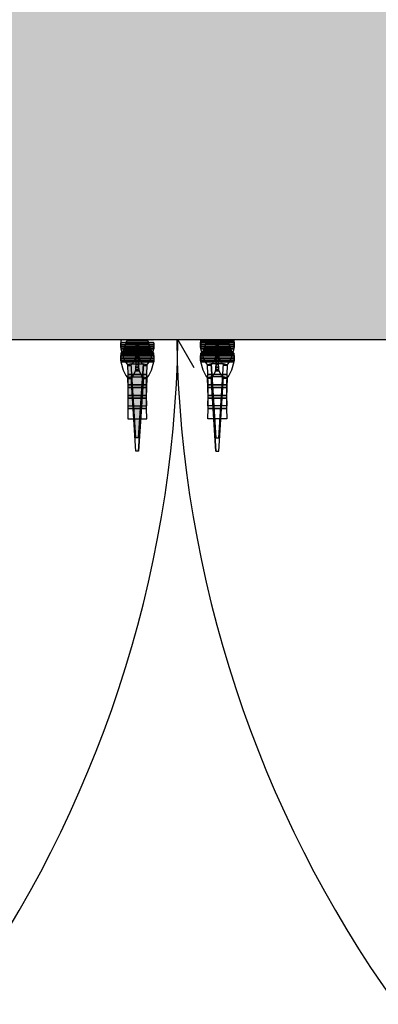
# Model space of a CAD drawing. Units: millimetres. Extents: x -110 to 108, y 185 to 434.
# Drawn here: x -61 to -61, y 320 to 320 of the extents above; entities that cross this region are included whole.
import ezdxf

# ---------------------------------------------------------------- set-up
doc = ezdxf.new("R2010")
doc.units = ezdxf.units.MM
doc.header["$LTSCALE"] = 1000
doc.layers.add('CONTORNO', color=3, linetype='Continuous')

# ---------------------------------------------------------------- blocks, each defined once
blk = doc.blocks.new('VS AB 240')
blk.add_hatch(color=253).paths.add_polyline_path([(70.71075, 278.3922), (70.71075, 278.8562), (73.11675, 278.8562), (73.11675, 278.3922)])
at = {"layer": 'CONTORNO'}
for color in [253, 36]:
    blk.add_hatch(color=color, dxfattribs=at).paths.add_polyline_path([(72.70626, 278.3921), (72.7062, 278.3921), (72.69637, 278.3921), (72.69625, 278.392), (72.6962, 278.39166), (72.69617, 278.39116), (72.69616, 278.39054), (72.69617, 278.38992), (72.6962, 278.38938), (72.69626, 278.38938), (72.69698, 278.38687), (72.69772, 278.38516), (72.69831, 278.38447), (72.69827, 278.38446), (72.69838, 278.38148), (72.69843, 278.37829), (72.69842, 278.37505), (72.69835, 278.3719), (72.70023, 278.3719), (72.70087, 278.36205), (72.7017, 278.36205), (72.70234, 278.3719), (72.70421, 278.3719), (72.70414, 278.37505), (72.70413, 278.37829), (72.70419, 278.38148), (72.7043, 278.38446), (72.70425, 278.38447), (72.70485, 278.38516), (72.70559, 278.38687), (72.70631, 278.38938), (72.70637, 278.38938), (72.7064, 278.38992), (72.70641, 278.39054), (72.70639, 278.39115), (72.70636, 278.39166), (72.70632, 278.39199)])
at = {"color": 3}
blk.add_line((72.71875, 278.38354), (72.71375, 278.3922), dxfattribs=at)
for centre, start, end in [((72.35324, 278.39831), 324.4239, 359.0289), ((73.07388, 278.39831), 180.9711, 215.5761)]:
    blk.add_arc(centre, 0.36057, start, end)
at = {"layer": 'CONTORNO'}
blk.add_lwpolyline([(70.71075, 278.3922), (73.11675, 278.3922), (73.11675, 278.8562), (70.71075, 278.8562)], close=True, dxfattribs=at)
for points in [[(72.69617, 278.39116, -0.02425), (72.69616, 278.39054, -0.0244), (72.70641, 278.39054, -0.0244), (72.70639, 278.39115, -0.02425)], [(72.69616, 278.39054, -0.0244), (72.69617, 278.38992, -0.0243), (72.7064, 278.38992, -0.0243), (72.70641, 278.39054, -0.0244)], [(72.6975, 278.38986, -0.00977), (72.69778, 278.39074, -0.00661), (72.70479, 278.39074, -0.00662), (72.70507, 278.38986, -0.00977)], [(72.69778, 278.39074, -0.00661), (72.69805, 278.39179, -0.00351), (72.70452, 278.39179, -0.00351), (72.70479, 278.39074, -0.00662)], [(72.70091, 278.39048, 0.02916), (72.70087, 278.39134, 0.02871), (72.7017, 278.39134, 0.02871), (72.70166, 278.39048, 0.02915)], [(72.70092, 278.38952, 0.0293), (72.70091, 278.39048, 0.02916), (72.70166, 278.39048, 0.02915), (72.70165, 278.38952, 0.0293)], [(72.73095, 278.39116, -0.02425), (72.73096, 278.39054, -0.0244), (72.72071, 278.39054, -0.0244), (72.72072, 278.39115, -0.02425)], [(72.73096, 278.39054, -0.0244), (72.73095, 278.38992, -0.0243), (72.72072, 278.38992, -0.0243), (72.72071, 278.39054, -0.0244)], [(72.73091, 278.39166, -0.02388), (72.73095, 278.39116, -0.02425), (72.72072, 278.39115, -0.02425), (72.72076, 278.39166, -0.02388)], [(72.73087, 278.392, -0.02335), (72.73091, 278.39166, -0.02388), (72.72076, 278.39166, -0.02388), (72.7208, 278.39199, -0.02335)], [(72.73075, 278.3921, -0.02274), (72.73087, 278.392, -0.02335), (72.7208, 278.39199, -0.02335), (72.72086, 278.3921, -0.02273)], [(72.72962, 278.38986, -0.00977), (72.72934, 278.39074, -0.00661), (72.72233, 278.39074, -0.00662), (72.72205, 278.38986, -0.00977)], [(72.72934, 278.39074, -0.00661), (72.72907, 278.39179, -0.00351), (72.7226, 278.39179, -0.00351), (72.72233, 278.39074, -0.00662)], [(72.72621, 278.39048, 0.02916), (72.72625, 278.39134, 0.02871), (72.72542, 278.39134, 0.02871), (72.72546, 278.39048, 0.02915)], [(72.7262, 278.38952, 0.0293), (72.72621, 278.39048, 0.02916), (72.72546, 278.39048, 0.02915), (72.72547, 278.38952, 0.0293)], [(72.69617, 278.38992, -0.0243), (72.6962, 278.38938, -0.02398), (72.70637, 278.38938, -0.02398), (72.7064, 278.38992, -0.0243)], [(72.6962, 278.38766, -0.02388), (72.69617, 278.38716, -0.02425), (72.70639, 278.38715, -0.02425), (72.70636, 278.38766, -0.02388)], [(72.69625, 278.388, -0.02335), (72.6962, 278.38766, -0.02388), (72.70636, 278.38766, -0.02388), (72.70632, 278.38799, -0.02335)], [(72.69637, 278.3881, -0.02274), (72.69625, 278.388, -0.02335), (72.70632, 278.38799, -0.02335), (72.70626, 278.3881, -0.02273)], [(72.69637, 278.3881, -0.02274), (72.69665, 278.38827, -0.01946), (72.70592, 278.38827, -0.01947), (72.7062, 278.3881, -0.02274)], [(72.69665, 278.38827, -0.01946), (72.69694, 278.38863, -0.01621), (72.70563, 278.38863, -0.01621), (72.70592, 278.38827, -0.01947)], [(72.69694, 278.38863, -0.01621), (72.69722, 278.38916, -0.01297), (72.70535, 278.38916, -0.01297), (72.70563, 278.38863, -0.01621)], [(72.69722, 278.38916, -0.01297), (72.6975, 278.38986, -0.00977), (72.70507, 278.38986, -0.00977), (72.70535, 278.38916, -0.01297)], [(72.7008, 278.38705, 0.02796), (72.70086, 278.38771, 0.02867), (72.7017, 278.38771, 0.02867), (72.70177, 278.38705, 0.02795)], [(72.70086, 278.38771, 0.02867), (72.7009, 278.38856, 0.02913), (72.70166, 278.38856, 0.02913), (72.7017, 278.38771, 0.02867)], [(72.70091, 278.38648, 0.02916), (72.70087, 278.38734, 0.02871), (72.7017, 278.38734, 0.02871), (72.70166, 278.38648, 0.02915)], [(72.7009, 278.38856, 0.02913), (72.70092, 278.38952, 0.0293), (72.70165, 278.38952, 0.0293), (72.70166, 278.38856, 0.02913)], [(72.73095, 278.38992, -0.0243), (72.73092, 278.38938, -0.02398), (72.72075, 278.38938, -0.02398), (72.72072, 278.38992, -0.0243)], [(72.73091, 278.38766, -0.02388), (72.73095, 278.38716, -0.02425), (72.72072, 278.38715, -0.02425), (72.72076, 278.38766, -0.02388)], [(72.73087, 278.388, -0.02335), (72.73091, 278.38766, -0.02388), (72.72076, 278.38766, -0.02388), (72.7208, 278.38799, -0.02335)], [(72.73075, 278.3881, -0.02274), (72.73087, 278.388, -0.02335), (72.7208, 278.38799, -0.02335), (72.72086, 278.3881, -0.02273)], [(72.73075, 278.3881, -0.02274), (72.73047, 278.38827, -0.01946), (72.7212, 278.38827, -0.01947), (72.72092, 278.3881, -0.02274)], [(72.73047, 278.38827, -0.01946), (72.73018, 278.38863, -0.01621), (72.72149, 278.38863, -0.01621), (72.7212, 278.38827, -0.01947)], [(72.73018, 278.38863, -0.01621), (72.7299, 278.38916, -0.01297), (72.72177, 278.38916, -0.01297), (72.72149, 278.38863, -0.01621)], [(72.7299, 278.38916, -0.01297), (72.72962, 278.38986, -0.00977), (72.72205, 278.38986, -0.00977), (72.72177, 278.38916, -0.01297)], [(72.72632, 278.38705, 0.02796), (72.72626, 278.38771, 0.02867), (72.72541, 278.38771, 0.02867), (72.72535, 278.38705, 0.02795)], [(72.72626, 278.38771, 0.02867), (72.72622, 278.38856, 0.02913), (72.72545, 278.38856, 0.02913), (72.72541, 278.38771, 0.02867)], [(72.72621, 278.38648, 0.02916), (72.72625, 278.38734, 0.02871), (72.72542, 278.38734, 0.02871), (72.72546, 278.38648, 0.02915)], [(72.72622, 278.38856, 0.02913), (72.7262, 278.38952, 0.0293), (72.72547, 278.38952, 0.0293), (72.72545, 278.38856, 0.02913)], [(72.69617, 278.38716, -0.02425), (72.69616, 278.38654, -0.0244), (72.70641, 278.38654, -0.0244), (72.70639, 278.38715, -0.02425)], [(72.69616, 278.38654, -0.0244), (72.69617, 278.38592, -0.0243), (72.7064, 278.38592, -0.0243), (72.70641, 278.38654, -0.0244)], [(72.69617, 278.38592, -0.0243), (72.6962, 278.38538, -0.02398), (72.70637, 278.38538, -0.02398), (72.7064, 278.38592, -0.0243)], [(72.6994, 278.38474, 0.01198), (72.70316, 278.38474, 0.01198), (72.7017, 278.36205, 0.02871), (72.70087, 278.36205, 0.02871)], [(72.70072, 278.38666, 0.02707), (72.7008, 278.38705, 0.02796), (72.70177, 278.38705, 0.02795), (72.70184, 278.38666, 0.02707)], [(72.70086, 278.38371, 0.02867), (72.7009, 278.38456, 0.02913), (72.70166, 278.38456, 0.02913), (72.7017, 278.38371, 0.02867)], [(72.7009, 278.38456, 0.02913), (72.70092, 278.38552, 0.0293), (72.70165, 278.38552, 0.0293), (72.70166, 278.38456, 0.02913)], [(72.70092, 278.38552, 0.0293), (72.70091, 278.38648, 0.02916), (72.70166, 278.38648, 0.02915), (72.70165, 278.38552, 0.0293)], [(72.73095, 278.38716, -0.02425), (72.73096, 278.38654, -0.0244), (72.72071, 278.38654, -0.0244), (72.72072, 278.38715, -0.02425)], [(72.73096, 278.38654, -0.0244), (72.73095, 278.38592, -0.0243), (72.72072, 278.38592, -0.0243), (72.72071, 278.38654, -0.0244)], [(72.73095, 278.38592, -0.0243), (72.73092, 278.38538, -0.02398), (72.72075, 278.38538, -0.02398), (72.72072, 278.38592, -0.0243)], [(72.72772, 278.38474, 0.01198), (72.72395, 278.38474, 0.01198), (72.72542, 278.36205, 0.02871), (72.72625, 278.36205, 0.02871)], [(72.7264, 278.38666, 0.02707), (72.72632, 278.38705, 0.02796), (72.72535, 278.38705, 0.02795), (72.72527, 278.38666, 0.02707)], [(72.72626, 278.38371, 0.02867), (72.72622, 278.38456, 0.02913), (72.72545, 278.38456, 0.02913), (72.72541, 278.38371, 0.02867)], [(72.72622, 278.38456, 0.02913), (72.7262, 278.38552, 0.0293), (72.72547, 278.38552, 0.0293), (72.72545, 278.38456, 0.02913)], [(72.7262, 278.38552, 0.0293), (72.72621, 278.38648, 0.02916), (72.72546, 278.38648, 0.02915), (72.72547, 278.38552, 0.0293)], [(72.69838, 278.38148, 0.00029), (72.69843, 278.37829, 0.0009), (72.70413, 278.37829, 0.00089), (72.70419, 278.38148, 0.00029)], [(72.70072, 278.38266, 0.02707), (72.7008, 278.38305, 0.02796), (72.70177, 278.38305, 0.02795), (72.70184, 278.38266, 0.02707)], [(72.7008, 278.38305, 0.02796), (72.70086, 278.38371, 0.02867), (72.7017, 278.38371, 0.02867), (72.70177, 278.38305, 0.02795)], [(72.72874, 278.38148, 0.00029), (72.72869, 278.37829, 0.0009), (72.72298, 278.37829, 0.00089), (72.72293, 278.38148, 0.00029)], [(72.7264, 278.38266, 0.02707), (72.72632, 278.38305, 0.02796), (72.72535, 278.38305, 0.02795), (72.72527, 278.38266, 0.02707)], [(72.72632, 278.38305, 0.02796), (72.72626, 278.38371, 0.02867), (72.72541, 278.38371, 0.02867), (72.72535, 278.38305, 0.02795)], [(72.69843, 278.37829, 0.0009), (72.69842, 278.37505, 0.0008), (72.70414, 278.37505, 0.0008), (72.70413, 278.37829, 0.00089)], [(72.6994, 278.38074, 0.01198), (72.70316, 278.38074, 0.01198), (72.7017, 278.35805, 0.02871), (72.70087, 278.35805, 0.02871)], [(72.72869, 278.37829, 0.0009), (72.72869, 278.37505, 0.0008), (72.72298, 278.37505, 0.0008), (72.72298, 278.37829, 0.00089)], [(72.72772, 278.38074, 0.01198), (72.72395, 278.38074, 0.01198), (72.72542, 278.35805, 0.02871), (72.72625, 278.35805, 0.02871)], [(72.69838, 278.37748, 0.00029), (72.69843, 278.37429, 0.0009), (72.70413, 278.37429, 0.00089), (72.70419, 278.37748, 0.00029)], [(72.72874, 278.37748, 0.00029), (72.72869, 278.37429, 0.0009), (72.72298, 278.37429, 0.00089), (72.72293, 278.37748, 0.00029)], [(72.69842, 278.37505, 0.0008), (72.69835, 278.3719, 0), (72.70421, 278.3719, 0), (72.70414, 278.37505, 0.0008)], [(72.69843, 278.37429, 0.0009), (72.69842, 278.37105, 0.0008), (72.70414, 278.37105, 0.0008), (72.70413, 278.37429, 0.00089)], [(72.72869, 278.37505, 0.0008), (72.72876, 278.3719, 0), (72.72291, 278.3719, 0), (72.72298, 278.37505, 0.0008)], [(72.72869, 278.37429, 0.0009), (72.72869, 278.37105, 0.0008), (72.72298, 278.37105, 0.0008), (72.72298, 278.37429, 0.00089)], [(72.69842, 278.37105, 0.0008), (72.69835, 278.3679, 0), (72.70421, 278.3679, 0), (72.70414, 278.37105, 0.0008)], [(72.72869, 278.37105, 0.0008), (72.72876, 278.3679, 0), (72.72291, 278.3679, 0), (72.72298, 278.37105, 0.0008)]]:
    blk.add_3dface(points, dxfattribs=at)
for points, invisible_edges in [([(72.69623, 278.39116, -0.02426), (72.69622, 278.39054, -0.0244), (72.69629, 278.39029, -0.02357), (72.69631, 278.39074, -0.02336)], 14), ([(72.69622, 278.39054, -0.0244), (72.69623, 278.38992, -0.02431), (72.69627, 278.38984, -0.02378), (72.69629, 278.39029, -0.02357)], 14), ([(72.69626, 278.39166, -0.02389), (72.69623, 278.39116, -0.02426), (72.69631, 278.39074, -0.02336), (72.69633, 278.39119, -0.02315)], 14), ([(72.69631, 278.392, -0.02335), (72.69626, 278.39166, -0.02389), (72.69633, 278.39119, -0.02315), (72.69635, 278.39165, -0.02294)], 14), ([(72.69637, 278.3921, -0.02274), (72.69631, 278.392, -0.02335), (72.69635, 278.39165, -0.02294), (72.69637, 278.3921, -0.02274)], 6), ([(72.69778, 278.39074, -0.00661), (72.6975, 278.38986, -0.00977), (72.69923, 278.38024, 0.00999), (72.69998, 278.38104, 0.01859)], 10), ([(72.69805, 278.39179, -0.00351), (72.69778, 278.39074, -0.00661), (72.69998, 278.38104, 0.01859), (72.70072, 278.38266, 0.02707)], 10), ([(72.70084, 278.39056, 0.02844), (72.70082, 278.38978, 0.02817), (72.70092, 278.38952, 0.0293), (72.70091, 278.39048, 0.02916)], 11), ([(72.70087, 278.39134, 0.02871), (72.70084, 278.39056, 0.02844), (72.70091, 278.39048, 0.02916), (72.70087, 278.39134, 0.02871)], 3), ([(72.70172, 278.39056, 0.02844), (72.70175, 278.38978, 0.02817), (72.70165, 278.38952, 0.0293), (72.70166, 278.39048, 0.02915)], 11), ([(72.7017, 278.39134, 0.02871), (72.70172, 278.39056, 0.02844), (72.70166, 278.39048, 0.02915), (72.7017, 278.39134, 0.02871)], 3), ([(72.70479, 278.39074, -0.00662), (72.70452, 278.39179, -0.00351), (72.70184, 278.38266, 0.02707), (72.70259, 278.38104, 0.01859)], 10), ([(72.70507, 278.38986, -0.00977), (72.70479, 278.39074, -0.00662), (72.70259, 278.38104, 0.01859), (72.70334, 278.38024, 0.00998)], 10), ([(72.70633, 278.39115, -0.02426), (72.70635, 278.39054, -0.0244), (72.70627, 278.39029, -0.02357), (72.70626, 278.39074, -0.02336)], 14), ([(72.70635, 278.39054, -0.0244), (72.70634, 278.38992, -0.02431), (72.70629, 278.38984, -0.02378), (72.70627, 278.39029, -0.02357)], 14), ([(72.72078, 278.39115, -0.02426), (72.72077, 278.39054, -0.0244), (72.72084, 278.39029, -0.02357), (72.72086, 278.39074, -0.02336)], 14), ([(72.72077, 278.39054, -0.0244), (72.72078, 278.38992, -0.02431), (72.72083, 278.38984, -0.02378), (72.72084, 278.39029, -0.02357)], 14), ([(72.72082, 278.39166, -0.02389), (72.72078, 278.39115, -0.02426), (72.72086, 278.39074, -0.02336), (72.72088, 278.39119, -0.02315)], 14), ([(72.72086, 278.39199, -0.02336), (72.72082, 278.39166, -0.02389), (72.72088, 278.39119, -0.02315), (72.7209, 278.39165, -0.02295)], 14), ([(72.72092, 278.3921, -0.02274), (72.72086, 278.39199, -0.02336), (72.7209, 278.39165, -0.02295), (72.72092, 278.3921, -0.02274)], 6), ([(72.72205, 278.38986, -0.00977), (72.72233, 278.39074, -0.00662), (72.72453, 278.38104, 0.01859), (72.72378, 278.38024, 0.00998)], 10), ([(72.72233, 278.39074, -0.00662), (72.7226, 278.39179, -0.00351), (72.72527, 278.38266, 0.02707), (72.72453, 278.38104, 0.01859)], 10), ([(72.72539, 278.39056, 0.02844), (72.72537, 278.38978, 0.02817), (72.72547, 278.38952, 0.0293), (72.72546, 278.39048, 0.02915)], 11), ([(72.72542, 278.39134, 0.02871), (72.72539, 278.39056, 0.02844), (72.72546, 278.39048, 0.02915), (72.72542, 278.39134, 0.02871)], 3), ([(72.72628, 278.39056, 0.02844), (72.7263, 278.38978, 0.02817), (72.7262, 278.38952, 0.0293), (72.72621, 278.39048, 0.02916)], 11), ([(72.72625, 278.39134, 0.02871), (72.72628, 278.39056, 0.02844), (72.72621, 278.39048, 0.02916), (72.72625, 278.39134, 0.02871)], 3), ([(72.72907, 278.39179, -0.00351), (72.72934, 278.39074, -0.00661), (72.72714, 278.38104, 0.01859), (72.7264, 278.38266, 0.02707)], 10), ([(72.72934, 278.39074, -0.00661), (72.72962, 278.38986, -0.00977), (72.72789, 278.38024, 0.00999), (72.72714, 278.38104, 0.01859)], 10), ([(72.73075, 278.3921, -0.02274), (72.73081, 278.392, -0.02335), (72.73077, 278.39165, -0.02294), (72.73075, 278.3921, -0.02274)], 6), ([(72.73081, 278.392, -0.02335), (72.73085, 278.39166, -0.02389), (72.73079, 278.39119, -0.02315), (72.73077, 278.39165, -0.02294)], 14), ([(72.73085, 278.39166, -0.02389), (72.73089, 278.39116, -0.02426), (72.73081, 278.39074, -0.02336), (72.73079, 278.39119, -0.02315)], 14), ([(72.73089, 278.39116, -0.02426), (72.7309, 278.39054, -0.0244), (72.73083, 278.39029, -0.02357), (72.73081, 278.39074, -0.02336)], 14), ([(72.7309, 278.39054, -0.0244), (72.73089, 278.38992, -0.02431), (72.73084, 278.38984, -0.02378), (72.73083, 278.39029, -0.02357)], 14), ([(72.69623, 278.38992, -0.02431), (72.69626, 278.38938, -0.02398), (72.69626, 278.38938, -0.02398), (72.69627, 278.38984, -0.02378)], 12), ([(72.69626, 278.38766, -0.02389), (72.69623, 278.38716, -0.02426), (72.69631, 278.38674, -0.02336), (72.69633, 278.38719, -0.02315)], 14), ([(72.69626, 278.38938, -0.02398), (72.69698, 278.38687, -0.01572), (72.70559, 278.38687, -0.01572), (72.70631, 278.38938, -0.02399)], 2), ([(72.69665, 278.38827, -0.01946), (72.69637, 278.3881, -0.02274), (72.69626, 278.38538, -0.02398), (72.69698, 278.38287, -0.01572)], 10), ([(72.69631, 278.388, -0.02335), (72.69626, 278.38766, -0.02389), (72.69633, 278.38719, -0.02315), (72.69635, 278.38765, -0.02294)], 14), ([(72.69637, 278.3881, -0.02274), (72.69631, 278.388, -0.02335), (72.69635, 278.38765, -0.02294), (72.69637, 278.3881, -0.02274)], 6), ([(72.69694, 278.38863, -0.01621), (72.69665, 278.38827, -0.01946), (72.69698, 278.38287, -0.01572), (72.69772, 278.38116, -0.00725)], 10), ([(72.69722, 278.38916, -0.01297), (72.69694, 278.38863, -0.01621), (72.69772, 278.38116, -0.00725), (72.69847, 278.38029, 0.00135)], 10), ([(72.6975, 278.38986, -0.00977), (72.69722, 278.38916, -0.01297), (72.69847, 278.38029, 0.00135), (72.69923, 278.38024, 0.00999)], 10), ([(72.70075, 278.38744, 0.02735), (72.70072, 278.38666, 0.02707), (72.70072, 278.38666, 0.02707), (72.7008, 278.38705, 0.02796)], 9), ([(72.70077, 278.38822, 0.02762), (72.70075, 278.38744, 0.02735), (72.7008, 278.38705, 0.02796), (72.70086, 278.38771, 0.02867)], 11), ([(72.70079, 278.389, 0.02789), (72.70077, 278.38822, 0.02762), (72.70086, 278.38771, 0.02867), (72.7009, 278.38856, 0.02913)], 11), ([(72.70082, 278.38978, 0.02817), (72.70079, 278.389, 0.02789), (72.7009, 278.38856, 0.02913), (72.70092, 278.38952, 0.0293)], 11), ([(72.70087, 278.38734, 0.02871), (72.70084, 278.38656, 0.02844), (72.70091, 278.38648, 0.02916), (72.70087, 278.38734, 0.02871)], 3), ([(72.70175, 278.38978, 0.02817), (72.70177, 278.389, 0.02789), (72.70166, 278.38856, 0.02913), (72.70165, 278.38952, 0.0293)], 11), ([(72.70177, 278.389, 0.02789), (72.7018, 278.38822, 0.02762), (72.7017, 278.38771, 0.02867), (72.70166, 278.38856, 0.02913)], 11), ([(72.7017, 278.38734, 0.02871), (72.70172, 278.38656, 0.02844), (72.70166, 278.38648, 0.02915), (72.7017, 278.38734, 0.02871)], 3), ([(72.7018, 278.38822, 0.02762), (72.70182, 278.38744, 0.02735), (72.70177, 278.38705, 0.02795), (72.7017, 278.38771, 0.02867)], 11), ([(72.70182, 278.38744, 0.02735), (72.70184, 278.38666, 0.02707), (72.70184, 278.38666, 0.02707), (72.70177, 278.38705, 0.02795)], 9), ([(72.70535, 278.38916, -0.01297), (72.70507, 278.38986, -0.00977), (72.70334, 278.38024, 0.00998), (72.70409, 278.38029, 0.00134)], 10), ([(72.70563, 278.38863, -0.01621), (72.70535, 278.38916, -0.01297), (72.70409, 278.38029, 0.00134), (72.70485, 278.38116, -0.00725)], 10), ([(72.70592, 278.38827, -0.01947), (72.70563, 278.38863, -0.01621), (72.70485, 278.38116, -0.00725), (72.70559, 278.38287, -0.01572)], 10), ([(72.7062, 278.3881, -0.02274), (72.70592, 278.38827, -0.01947), (72.70559, 278.38287, -0.01572), (72.70631, 278.38538, -0.02399)], 10), ([(72.7062, 278.3881, -0.02274), (72.70626, 278.38799, -0.02336), (72.70622, 278.38765, -0.02295), (72.7062, 278.3881, -0.02274)], 6), ([(72.70626, 278.38799, -0.02336), (72.7063, 278.38766, -0.02389), (72.70624, 278.38719, -0.02315), (72.70622, 278.38765, -0.02295)], 14), ([(72.7063, 278.38766, -0.02389), (72.70633, 278.38715, -0.02426), (72.70626, 278.38674, -0.02336), (72.70624, 278.38719, -0.02315)], 14), ([(72.70634, 278.38992, -0.02431), (72.70631, 278.38938, -0.02399), (72.70631, 278.38938, -0.02399), (72.70629, 278.38984, -0.02378)], 12), ([(72.72078, 278.38992, -0.02431), (72.72081, 278.38938, -0.02399), (72.72081, 278.38938, -0.02399), (72.72083, 278.38984, -0.02378)], 12), ([(72.72082, 278.38766, -0.02389), (72.72078, 278.38715, -0.02426), (72.72086, 278.38674, -0.02336), (72.72088, 278.38719, -0.02315)], 14), ([(72.73086, 278.38938, -0.02398), (72.73014, 278.38687, -0.01572), (72.72153, 278.38687, -0.01572), (72.72081, 278.38938, -0.02399)], 2), ([(72.72092, 278.3881, -0.02274), (72.7212, 278.38827, -0.01947), (72.72153, 278.38287, -0.01572), (72.72081, 278.38538, -0.02399)], 10), ([(72.72086, 278.38799, -0.02336), (72.72082, 278.38766, -0.02389), (72.72088, 278.38719, -0.02315), (72.7209, 278.38765, -0.02295)], 14), ([(72.72092, 278.3881, -0.02274), (72.72086, 278.38799, -0.02336), (72.7209, 278.38765, -0.02295), (72.72092, 278.3881, -0.02274)], 6), ([(72.7212, 278.38827, -0.01947), (72.72149, 278.38863, -0.01621), (72.72227, 278.38116, -0.00725), (72.72153, 278.38287, -0.01572)], 10), ([(72.72149, 278.38863, -0.01621), (72.72177, 278.38916, -0.01297), (72.72302, 278.38029, 0.00134), (72.72227, 278.38116, -0.00725)], 10), ([(72.72177, 278.38916, -0.01297), (72.72205, 278.38986, -0.00977), (72.72378, 278.38024, 0.00998), (72.72302, 278.38029, 0.00134)], 10), ([(72.7253, 278.38744, 0.02735), (72.72527, 278.38666, 0.02707), (72.72527, 278.38666, 0.02707), (72.72535, 278.38705, 0.02795)], 9), ([(72.72532, 278.38822, 0.02762), (72.7253, 278.38744, 0.02735), (72.72535, 278.38705, 0.02795), (72.72541, 278.38771, 0.02867)], 11), ([(72.72535, 278.389, 0.02789), (72.72532, 278.38822, 0.02762), (72.72541, 278.38771, 0.02867), (72.72545, 278.38856, 0.02913)], 11), ([(72.72537, 278.38978, 0.02817), (72.72535, 278.389, 0.02789), (72.72545, 278.38856, 0.02913), (72.72547, 278.38952, 0.0293)], 11), ([(72.72542, 278.38734, 0.02871), (72.72539, 278.38656, 0.02844), (72.72546, 278.38648, 0.02915), (72.72542, 278.38734, 0.02871)], 3), ([(72.7263, 278.38978, 0.02817), (72.72632, 278.389, 0.02789), (72.72622, 278.38856, 0.02913), (72.7262, 278.38952, 0.0293)], 11), ([(72.72625, 278.38734, 0.02871), (72.72628, 278.38656, 0.02844), (72.72621, 278.38648, 0.02916), (72.72625, 278.38734, 0.02871)], 3), ([(72.72632, 278.389, 0.02789), (72.72635, 278.38822, 0.02762), (72.72626, 278.38771, 0.02867), (72.72622, 278.38856, 0.02913)], 11), ([(72.72635, 278.38822, 0.02762), (72.72637, 278.38744, 0.02735), (72.72632, 278.38705, 0.02796), (72.72626, 278.38771, 0.02867)], 11), ([(72.72637, 278.38744, 0.02735), (72.7264, 278.38666, 0.02707), (72.7264, 278.38666, 0.02707), (72.72632, 278.38705, 0.02796)], 9), ([(72.72962, 278.38986, -0.00977), (72.7299, 278.38916, -0.01297), (72.72865, 278.38029, 0.00135), (72.72789, 278.38024, 0.00999)], 10), ([(72.7299, 278.38916, -0.01297), (72.73018, 278.38863, -0.01621), (72.7294, 278.38116, -0.00725), (72.72865, 278.38029, 0.00135)], 10), ([(72.73018, 278.38863, -0.01621), (72.73047, 278.38827, -0.01946), (72.73014, 278.38287, -0.01572), (72.7294, 278.38116, -0.00725)], 10), ([(72.73047, 278.38827, -0.01946), (72.73075, 278.3881, -0.02274), (72.73086, 278.38538, -0.02398), (72.73014, 278.38287, -0.01572)], 10), ([(72.73075, 278.3881, -0.02274), (72.73081, 278.388, -0.02335), (72.73077, 278.38765, -0.02294), (72.73075, 278.3881, -0.02274)], 6), ([(72.73081, 278.388, -0.02335), (72.73085, 278.38766, -0.02389), (72.73079, 278.38719, -0.02315), (72.73077, 278.38765, -0.02294)], 14), ([(72.73085, 278.38766, -0.02389), (72.73089, 278.38716, -0.02426), (72.73081, 278.38674, -0.02336), (72.73079, 278.38719, -0.02315)], 14), ([(72.73089, 278.38992, -0.02431), (72.73086, 278.38938, -0.02398), (72.73086, 278.38938, -0.02398), (72.73084, 278.38984, -0.02378)], 12), ([(72.69623, 278.38716, -0.02426), (72.69622, 278.38654, -0.0244), (72.69629, 278.38629, -0.02357), (72.69631, 278.38674, -0.02336)], 14), ([(72.69622, 278.38654, -0.0244), (72.69623, 278.38592, -0.02431), (72.69627, 278.38584, -0.02378), (72.69629, 278.38629, -0.02357)], 14), ([(72.69623, 278.38592, -0.02431), (72.69626, 278.38538, -0.02398), (72.69626, 278.38538, -0.02398), (72.69627, 278.38584, -0.02378)], 12), ([(72.69626, 278.38538, -0.02398), (72.69698, 278.38287, -0.01572), (72.70559, 278.38287, -0.01572), (72.70631, 278.38538, -0.02399)], 2), ([(72.69698, 278.38687, -0.01572), (72.69772, 278.38516, -0.00725), (72.70485, 278.38516, -0.00725), (72.70559, 278.38687, -0.01572)], 10), ([(72.69772, 278.38516, -0.00725), (72.69847, 278.38429, 0.00135), (72.70409, 278.38429, 0.00134), (72.70485, 278.38516, -0.00725)], 10), ([(72.69827, 278.38446, -0.00099), (72.70072, 278.35736, 0.02707), (72.70087, 278.36205, 0.02871), (72.6994, 278.38474, 0.01198)], 3), ([(72.6994, 278.38474, 0.01198), (72.70316, 278.38474, 0.01198), (72.7043, 278.38446, -0.00099), (72.69827, 278.38446, -0.00099)], 4), ([(72.69827, 278.38446, -0.00099), (72.69838, 278.38148, 0.00029), (72.70419, 278.38148, 0.00029), (72.7043, 278.38446, -0.00099)], 8), ([(72.69827, 278.38446, -0.00099), (72.69838, 278.38148, 0.00029), (72.69868, 278.37995, 0.00369), (72.69827, 278.38446, -0.00099)], 6), ([(72.69847, 278.38429, 0.00135), (72.69923, 278.38424, 0.00999), (72.70334, 278.38424, 0.00998), (72.70409, 278.38429, 0.00134)], 10), ([(72.69923, 278.38424, 0.00999), (72.69998, 278.38504, 0.01859), (72.70259, 278.38504, 0.01859), (72.70334, 278.38424, 0.00998)], 10), ([(72.69998, 278.38504, 0.01859), (72.70072, 278.38666, 0.02707), (72.70184, 278.38666, 0.02707), (72.70259, 278.38504, 0.01859)], 8), ([(72.70079, 278.385, 0.02789), (72.70077, 278.38422, 0.02762), (72.70086, 278.38371, 0.02867), (72.7009, 278.38456, 0.02913)], 11), ([(72.70082, 278.38578, 0.02817), (72.70079, 278.385, 0.02789), (72.7009, 278.38456, 0.02913), (72.70092, 278.38552, 0.0293)], 11), ([(72.70084, 278.38656, 0.02844), (72.70082, 278.38578, 0.02817), (72.70092, 278.38552, 0.0293), (72.70091, 278.38648, 0.02916)], 11), ([(72.70172, 278.38656, 0.02844), (72.70175, 278.38578, 0.02817), (72.70165, 278.38552, 0.0293), (72.70166, 278.38648, 0.02915)], 11), ([(72.70175, 278.38578, 0.02817), (72.70177, 278.385, 0.02789), (72.70166, 278.38456, 0.02913), (72.70165, 278.38552, 0.0293)], 11), ([(72.70177, 278.385, 0.02789), (72.7018, 278.38422, 0.02762), (72.7017, 278.38371, 0.02867), (72.70166, 278.38456, 0.02913)], 11), ([(72.7043, 278.38446, -0.00099), (72.70184, 278.35736, 0.02707), (72.7017, 278.36205, 0.02871), (72.70316, 278.38474, 0.01198)], 3), ([(72.7043, 278.38446, -0.00099), (72.70389, 278.37995, 0.00369), (72.70419, 278.38148, 0.00029), (72.7043, 278.38446, -0.00099)], 3), ([(72.70633, 278.38715, -0.02426), (72.70635, 278.38654, -0.0244), (72.70627, 278.38629, -0.02357), (72.70626, 278.38674, -0.02336)], 14), ([(72.70635, 278.38654, -0.0244), (72.70634, 278.38592, -0.02431), (72.70629, 278.38584, -0.02378), (72.70627, 278.38629, -0.02357)], 14), ([(72.70634, 278.38592, -0.02431), (72.70631, 278.38538, -0.02399), (72.70631, 278.38538, -0.02399), (72.70629, 278.38584, -0.02378)], 12), ([(72.72078, 278.38715, -0.02426), (72.72077, 278.38654, -0.0244), (72.72084, 278.38629, -0.02357), (72.72086, 278.38674, -0.02336)], 14), ([(72.72077, 278.38654, -0.0244), (72.72078, 278.38592, -0.02431), (72.72083, 278.38584, -0.02378), (72.72084, 278.38629, -0.02357)], 14), ([(72.72078, 278.38592, -0.02431), (72.72081, 278.38538, -0.02399), (72.72081, 278.38538, -0.02399), (72.72083, 278.38584, -0.02378)], 12), ([(72.73086, 278.38538, -0.02398), (72.73014, 278.38287, -0.01572), (72.72153, 278.38287, -0.01572), (72.72081, 278.38538, -0.02399)], 2), ([(72.73014, 278.38687, -0.01572), (72.7294, 278.38516, -0.00725), (72.72227, 278.38516, -0.00725), (72.72153, 278.38687, -0.01572)], 10), ([(72.7294, 278.38516, -0.00725), (72.72865, 278.38429, 0.00135), (72.72302, 278.38429, 0.00134), (72.72227, 278.38516, -0.00725)], 10), ([(72.72772, 278.38474, 0.01198), (72.72395, 278.38474, 0.01198), (72.72282, 278.38446, -0.00099), (72.72885, 278.38446, -0.00099)], 4), ([(72.72282, 278.38446, -0.00099), (72.72527, 278.35736, 0.02707), (72.72542, 278.36205, 0.02871), (72.72395, 278.38474, 0.01198)], 3), ([(72.72885, 278.38446, -0.00099), (72.72874, 278.38148, 0.00029), (72.72293, 278.38148, 0.00029), (72.72282, 278.38446, -0.00099)], 8), ([(72.72282, 278.38446, -0.00099), (72.72323, 278.37995, 0.00369), (72.72293, 278.38148, 0.00029), (72.72282, 278.38446, -0.00099)], 3), ([(72.72865, 278.38429, 0.00135), (72.72789, 278.38424, 0.00999), (72.72378, 278.38424, 0.00998), (72.72302, 278.38429, 0.00134)], 10), ([(72.72789, 278.38424, 0.00999), (72.72714, 278.38504, 0.01859), (72.72453, 278.38504, 0.01859), (72.72378, 278.38424, 0.00998)], 10), ([(72.72714, 278.38504, 0.01859), (72.7264, 278.38666, 0.02707), (72.72527, 278.38666, 0.02707), (72.72453, 278.38504, 0.01859)], 8), ([(72.72535, 278.385, 0.02789), (72.72532, 278.38422, 0.02762), (72.72541, 278.38371, 0.02867), (72.72545, 278.38456, 0.02913)], 11), ([(72.72537, 278.38578, 0.02817), (72.72535, 278.385, 0.02789), (72.72545, 278.38456, 0.02913), (72.72547, 278.38552, 0.0293)], 11), ([(72.72539, 278.38656, 0.02844), (72.72537, 278.38578, 0.02817), (72.72547, 278.38552, 0.0293), (72.72546, 278.38648, 0.02915)], 11), ([(72.72628, 278.38656, 0.02844), (72.7263, 278.38578, 0.02817), (72.7262, 278.38552, 0.0293), (72.72621, 278.38648, 0.02916)], 11), ([(72.7263, 278.38578, 0.02817), (72.72632, 278.385, 0.02789), (72.72622, 278.38456, 0.02913), (72.7262, 278.38552, 0.0293)], 11), ([(72.72632, 278.385, 0.02789), (72.72635, 278.38422, 0.02762), (72.72626, 278.38371, 0.02867), (72.72622, 278.38456, 0.02913)], 11), ([(72.72885, 278.38446, -0.00099), (72.7264, 278.35736, 0.02707), (72.72625, 278.36205, 0.02871), (72.72772, 278.38474, 0.01198)], 3), ([(72.72885, 278.38446, -0.00099), (72.72874, 278.38148, 0.00029), (72.72844, 278.37995, 0.00369), (72.72885, 278.38446, -0.00099)], 6), ([(72.73089, 278.38716, -0.02426), (72.7309, 278.38654, -0.0244), (72.73083, 278.38629, -0.02357), (72.73081, 278.38674, -0.02336)], 14), ([(72.7309, 278.38654, -0.0244), (72.73089, 278.38592, -0.02431), (72.73084, 278.38584, -0.02378), (72.73083, 278.38629, -0.02357)], 14), ([(72.73089, 278.38592, -0.02431), (72.73086, 278.38538, -0.02398), (72.73086, 278.38538, -0.02398), (72.73084, 278.38584, -0.02378)], 12), ([(72.69698, 278.38287, -0.01572), (72.69772, 278.38116, -0.00725), (72.70485, 278.38116, -0.00725), (72.70559, 278.38287, -0.01572)], 10), ([(72.69838, 278.38148, 0.00029), (72.69843, 278.37829, 0.0009), (72.69909, 278.37543, 0.00837), (72.69868, 278.37995, 0.00369)], 14), ([(72.69998, 278.38104, 0.01859), (72.70072, 278.38266, 0.02707), (72.70184, 278.38266, 0.02707), (72.70259, 278.38104, 0.01859)], 8), ([(72.70075, 278.38344, 0.02735), (72.70072, 278.38266, 0.02707), (72.70072, 278.38266, 0.02707), (72.7008, 278.38305, 0.02796)], 9), ([(72.70077, 278.38422, 0.02762), (72.70075, 278.38344, 0.02735), (72.7008, 278.38305, 0.02796), (72.70086, 278.38371, 0.02867)], 11), ([(72.7018, 278.38422, 0.02762), (72.70182, 278.38344, 0.02735), (72.70177, 278.38305, 0.02795), (72.7017, 278.38371, 0.02867)], 11), ([(72.70182, 278.38344, 0.02735), (72.70184, 278.38266, 0.02707), (72.70184, 278.38266, 0.02707), (72.70177, 278.38305, 0.02795)], 9), ([(72.70389, 278.37995, 0.00369), (72.70348, 278.37543, 0.00836), (72.70413, 278.37829, 0.00089), (72.70419, 278.38148, 0.00029)], 11), ([(72.73014, 278.38287, -0.01572), (72.7294, 278.38116, -0.00725), (72.72227, 278.38116, -0.00725), (72.72153, 278.38287, -0.01572)], 10), ([(72.72323, 278.37995, 0.00369), (72.72364, 278.37543, 0.00836), (72.72298, 278.37829, 0.00089), (72.72293, 278.38148, 0.00029)], 11), ([(72.72714, 278.38104, 0.01859), (72.7264, 278.38266, 0.02707), (72.72527, 278.38266, 0.02707), (72.72453, 278.38104, 0.01859)], 8), ([(72.7253, 278.38344, 0.02735), (72.72527, 278.38266, 0.02707), (72.72527, 278.38266, 0.02707), (72.72535, 278.38305, 0.02795)], 9), ([(72.72532, 278.38422, 0.02762), (72.7253, 278.38344, 0.02735), (72.72535, 278.38305, 0.02795), (72.72541, 278.38371, 0.02867)], 11), ([(72.72635, 278.38422, 0.02762), (72.72637, 278.38344, 0.02735), (72.72632, 278.38305, 0.02796), (72.72626, 278.38371, 0.02867)], 11), ([(72.72637, 278.38344, 0.02735), (72.7264, 278.38266, 0.02707), (72.7264, 278.38266, 0.02707), (72.72632, 278.38305, 0.02796)], 9), ([(72.72874, 278.38148, 0.00029), (72.72869, 278.37829, 0.0009), (72.72803, 278.37543, 0.00837), (72.72844, 278.37995, 0.00369)], 14), ([(72.69772, 278.38116, -0.00725), (72.69847, 278.38029, 0.00135), (72.70409, 278.38029, 0.00134), (72.70485, 278.38116, -0.00725)], 10), ([(72.6994, 278.38074, 0.01198), (72.70316, 278.38074, 0.01198), (72.7043, 278.38046, -0.00099), (72.69827, 278.38046, -0.00099)], 4), ([(72.69827, 278.38046, -0.00099), (72.70072, 278.35336, 0.02707), (72.70087, 278.35805, 0.02871), (72.6994, 278.38074, 0.01198)], 3), ([(72.69827, 278.38046, -0.00099), (72.69838, 278.37748, 0.00029), (72.69868, 278.37595, 0.00369), (72.69827, 278.38046, -0.00099)], 6), ([(72.69827, 278.38046, -0.00099), (72.69838, 278.37748, 0.00029), (72.70419, 278.37748, 0.00029), (72.7043, 278.38046, -0.00099)], 8), ([(72.69843, 278.37829, 0.0009), (72.69842, 278.37505, 0.0008), (72.6995, 278.37091, 0.01304), (72.69909, 278.37543, 0.00837)], 14), ([(72.69847, 278.38029, 0.00135), (72.69923, 278.38024, 0.00999), (72.70334, 278.38024, 0.00998), (72.70409, 278.38029, 0.00134)], 10), ([(72.69923, 278.38024, 0.00999), (72.69998, 278.38104, 0.01859), (72.70259, 278.38104, 0.01859), (72.70334, 278.38024, 0.00998)], 10), ([(72.7043, 278.38046, -0.00099), (72.70184, 278.35336, 0.02707), (72.7017, 278.35805, 0.02871), (72.70316, 278.38074, 0.01198)], 3), ([(72.70348, 278.37543, 0.00836), (72.70307, 278.37091, 0.01304), (72.70414, 278.37505, 0.0008), (72.70413, 278.37829, 0.00089)], 11), ([(72.7043, 278.38046, -0.00099), (72.70389, 278.37595, 0.00369), (72.70419, 278.37748, 0.00029), (72.7043, 278.38046, -0.00099)], 3), ([(72.7294, 278.38116, -0.00725), (72.72865, 278.38029, 0.00135), (72.72302, 278.38029, 0.00134), (72.72227, 278.38116, -0.00725)], 10), ([(72.72282, 278.38046, -0.00099), (72.72527, 278.35336, 0.02707), (72.72542, 278.35805, 0.02871), (72.72395, 278.38074, 0.01198)], 3), ([(72.72772, 278.38074, 0.01198), (72.72395, 278.38074, 0.01198), (72.72282, 278.38046, -0.00099), (72.72885, 278.38046, -0.00099)], 4), ([(72.72282, 278.38046, -0.00099), (72.72323, 278.37595, 0.00369), (72.72293, 278.37748, 0.00029), (72.72282, 278.38046, -0.00099)], 3), ([(72.72885, 278.38046, -0.00099), (72.72874, 278.37748, 0.00029), (72.72293, 278.37748, 0.00029), (72.72282, 278.38046, -0.00099)], 8), ([(72.72364, 278.37543, 0.00836), (72.72405, 278.37091, 0.01304), (72.72298, 278.37505, 0.0008), (72.72298, 278.37829, 0.00089)], 11), ([(72.72865, 278.38029, 0.00135), (72.72789, 278.38024, 0.00999), (72.72378, 278.38024, 0.00998), (72.72302, 278.38029, 0.00134)], 10), ([(72.72789, 278.38024, 0.00999), (72.72714, 278.38104, 0.01859), (72.72453, 278.38104, 0.01859), (72.72378, 278.38024, 0.00998)], 10), ([(72.72885, 278.38046, -0.00099), (72.7264, 278.35336, 0.02707), (72.72625, 278.35805, 0.02871), (72.72772, 278.38074, 0.01198)], 3), ([(72.72869, 278.37829, 0.0009), (72.72869, 278.37505, 0.0008), (72.72762, 278.37091, 0.01304), (72.72803, 278.37543, 0.00837)], 14), ([(72.72885, 278.38046, -0.00099), (72.72874, 278.37748, 0.00029), (72.72844, 278.37595, 0.00369), (72.72885, 278.38046, -0.00099)], 6), ([(72.69838, 278.37748, 0.00029), (72.69843, 278.37429, 0.0009), (72.69909, 278.37143, 0.00837), (72.69868, 278.37595, 0.00369)], 14), ([(72.70389, 278.37595, 0.00369), (72.70348, 278.37143, 0.00836), (72.70413, 278.37429, 0.00089), (72.70419, 278.37748, 0.00029)], 11), ([(72.72323, 278.37595, 0.00369), (72.72364, 278.37143, 0.00836), (72.72298, 278.37429, 0.00089), (72.72293, 278.37748, 0.00029)], 11), ([(72.72874, 278.37748, 0.00029), (72.72869, 278.37429, 0.0009), (72.72803, 278.37143, 0.00837), (72.72844, 278.37595, 0.00369)], 14), ([(72.69842, 278.37505, 0.0008), (72.69835, 278.3719, 0), (72.6999, 278.3664, 0.01772), (72.6995, 278.37091, 0.01304)], 14), ([(72.69843, 278.37429, 0.0009), (72.69842, 278.37105, 0.0008), (72.6995, 278.36691, 0.01304), (72.69909, 278.37143, 0.00837)], 14), ([(72.70307, 278.37091, 0.01304), (72.70266, 278.3664, 0.01772), (72.70421, 278.3719, 0), (72.70414, 278.37505, 0.0008)], 11), ([(72.70348, 278.37143, 0.00836), (72.70307, 278.36691, 0.01304), (72.70414, 278.37105, 0.0008), (72.70413, 278.37429, 0.00089)], 11), ([(72.72405, 278.37091, 0.01304), (72.72446, 278.3664, 0.01772), (72.72291, 278.3719, 0), (72.72298, 278.37505, 0.0008)], 11), ([(72.72364, 278.37143, 0.00836), (72.72405, 278.36691, 0.01304), (72.72298, 278.37105, 0.0008), (72.72298, 278.37429, 0.00089)], 11), ([(72.72869, 278.37505, 0.0008), (72.72876, 278.3719, 0), (72.72721, 278.3664, 0.01772), (72.72762, 278.37091, 0.01304)], 14), ([(72.72869, 278.37429, 0.0009), (72.72869, 278.37105, 0.0008), (72.72762, 278.36691, 0.01304), (72.72803, 278.37143, 0.00837)], 14), ([(72.69842, 278.37105, 0.0008), (72.69835, 278.3679, 0), (72.6999, 278.3624, 0.01772), (72.6995, 278.36691, 0.01304)], 14), ([(72.70307, 278.36691, 0.01304), (72.70266, 278.3624, 0.01772), (72.70421, 278.3679, 0), (72.70414, 278.37105, 0.0008)], 11), ([(72.72405, 278.36691, 0.01304), (72.72446, 278.3624, 0.01772), (72.72291, 278.3679, 0), (72.72298, 278.37105, 0.0008)], 11), ([(72.72869, 278.37105, 0.0008), (72.72876, 278.3679, 0), (72.72721, 278.3624, 0.01772), (72.72762, 278.36691, 0.01304)], 14)]:
    blk.add_3dface(points, dxfattribs=dict(at, invisible_edges=invisible_edges))

msp = doc.modelspace()

# ---------------------------------------------------------------- block references
msp.add_blockref('VS AB 240', (-133.4723, 41.95131))

doc.saveas('drawing.dxf')
